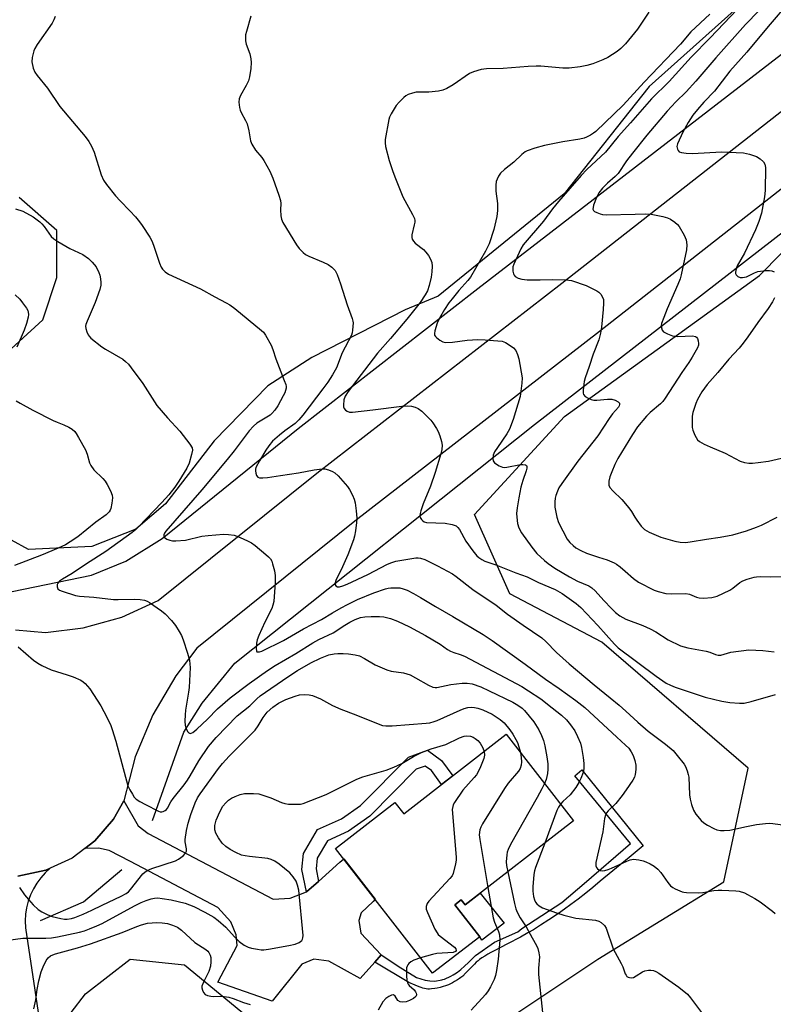
# Model space of a CAD drawing. Units: inches. Extents: x 1273765 to 1279765, y 537451 to 541451.
# Drawn here: x 1274001 to 1274242, y 539611 to 539926 of the extents above; entities that cross this region are included whole.
import ezdxf

# ---------------------------------------------------------------- set-up
doc = ezdxf.new("R2010")
doc.units = ezdxf.units.IN
doc.header["$MEASUREMENT"] = 0
for name, color, linetype in [('BLDG-Footprint', 5, 'Continuous'), ('CULTRL-Pad', 6, 'Continuous'), ('HYDRO-Canal', 164, 'Continuous'), ('NTRL-Trees', 3, 'Continuous'), ('TRANS-Driveway', 251, 'Continuous'), ('TRANS-Non Street Sidewalk', 7, 'Continuous'), ('TRANS-Road', 130, 'Continuous'), ('Undefined', 1, 'Continuous')]:
    doc.layers.add(name, color=color, linetype=linetype)

msp = doc.modelspace()

# ---------------------------------------------------------------- linework, layer by layer
at = {"layer": 'BLDG-Footprint', "elevation": 471.65}
msp.add_lwpolyline([(1274156.48, 539697.47), (1274178.01, 539669.74), (1274143.28, 539642.77), (1274141.99, 539644.43), (1274139.99, 539642.87), (1274147.96, 539632.61), (1274132.87, 539620.89), (1274101.84, 539660.85), (1274120.84, 539675.6), (1274123.65, 539671.98)], close=True, dxfattribs=at)
at = {"layer": 'CULTRL-Pad'}
msp.add_lwpolyline([(1274148.1, 539646.52), (1274155.75, 539636.93), (1274148.6, 539631.48), (1274147.96, 539632.61), (1274139.99, 539642.87), (1274141.99, 539644.43), (1274143.28, 539642.77)], close=True, dxfattribs=at)
at = {"layer": 'HYDRO-Canal'}
for points in [[(1273973.18, 539735.59), (1273987.24, 539740.91), (1274023.69, 539748.43), (1274034.7, 539752.82), (1274046.35, 539760.15), (1274089.84, 539795.31), (1274147.32, 539840.14), (1274264.17, 539930.32), (1274293.28, 539955.05), (1274338.45, 539995.82)], [(1274043.24, 539669.82), (1274053.19, 539698.12), (1274059.09, 539707.39), (1274069.56, 539720.2), (1274165.49, 539796.65), (1274318.32, 539915.07)], [(1274007.4, 539637.8), (1274021.15, 539643.79), (1274033.41, 539654.15)]]:
    msp.add_lwpolyline(points, dxfattribs=at)
at = {"layer": 'NTRL-Trees'}
for points in [[(1274241.5, 539940.12, 0), (1274202.25, 539904.81, 0), (1274175, 539870.5, 0), (1274134.62, 539837.75, 0), (1274124.13, 539833.38, 0), (1274094.25, 539818.06, 0), (1274080.13, 539809, 0), (1274063, 539791.38, 0), (1274047.38, 539771.19, 0), (1274037.87, 539763.13, 0), (1274023.75, 539757.56, 0), (1274003.5, 539756.56, 0), (1273992.5, 539762.63, 0)], [(1274146.69, 539599.36, 0), (1274185.75, 539625.4, 0), (1274226.11, 539650.14, 0), (1274233.93, 539686.59, 0), (1274187.05, 539726.96, 0), (1274157.57, 539742.36, 0), (1274146.29, 539767.77, 0), (1274175.13, 539799.18, 0), (1274237.5, 539844.31, 0), (1274272.75, 539880.12, 0), (1274317.13, 539920.94, 0), (1274323.25, 539922.94, 0), (1274328.25, 539921.94, 0), (1274333.25, 539915.38, 0), (1274334.25, 539909.38, 0), (1274332.25, 539879.12, 0), (1274334.25, 539858.94, 0), (1274335.87, 539850.88, 0), (1274333.9, 539807.52, 0), (1274330.88, 539760.76, 0), (1274332.39, 539729.08, 0), (1274368.59, 539714, 0), (1274410.83, 539712.49, 0), (1274473.5, 539734.87, 0)], [(1273991.5, 539815.06, 0), (1274008.09, 539830.14, 0), (1274012.62, 539843.72, 0), (1274012.62, 539858.8, 0), (1274000.55, 539869.36, 0)], [(1274017.12, 539608.31, 0), (1274021.75, 539614.37, 0), (1274036.07, 539625.46, 0), (1274053.48, 539623.58, 0), (1274082.89, 539599.36, 0)]]:
    msp.add_polyline3d(points, dxfattribs=at)
at = {"layer": 'TRANS-Driveway'}
msp.add_lwpolyline([(1274092.48, 539646.95), (1274096.35, 539650.33), (1274103.23, 539656.46), (1274104.41, 539657.55), (1274114.44, 539644.64), (1274113.86, 539643.94), (1274110.04, 539640.28), (1274109.31, 539637.79), (1274109.86, 539633.77), (1274116.4, 539626.8), (1274114.34, 539624.48), (1274109.71, 539619.26), (1274099.65, 539624.77), (1274094.86, 539625.43), (1274091.03, 539623.87), (1274081.49, 539611.95), (1274064.14, 539618.05), (1274070.27, 539629.79), (1274070.01, 539633.2), (1274068.25, 539637.43), (1274064.09, 539641.98), (1274036.21, 539656.7), (1274029.34, 539660.18), (1274025.94, 539661.02), (1274021.53, 539660.84), (1274024.75, 539663.29), (1274030.68, 539670.3), (1274034, 539676.17), (1274038.66, 539668.13), (1274041.86, 539665.7), (1274081.85, 539644.69), (1274087.26, 539644.93)], close=True, dxfattribs=at)
msp.add_polyline3d([(1274000.13, 539651.96, 0), (1274009.1, 539653.9, 0), (1274010.47, 539654.54, 0), (1274008.89, 539653.09, 0), (1274007.45, 539651.5, 0), (1274006.18, 539649.77, 0), (1274005.07, 539647.94, 0), (1274004.15, 539646, 0), (1274003.42, 539643.98, 0), (1274002.89, 539641.91, 0), (1274002.56, 539639.79, 0), (1274002.44, 539637.65, 0), (1274002.53, 539635.51, 0), (1274008.57, 539595.57, 0)], dxfattribs=at)
at = {"layer": 'TRANS-Non Street Sidewalk'}
for points in [[(1274096.35, 539650.33), (1274092.48, 539646.95), (1274090.97, 539654.13), (1274091.5, 539659.28), (1274096.07, 539666.9), (1274103.74, 539670.39), (1274109.84, 539674.68), (1274125.14, 539690.16), (1274131.22, 539692.37), (1274135.76, 539689.09), (1274139.37, 539684.18), (1274135.78, 539681.39), (1274132.52, 539685.83), (1274130.51, 539687.27), (1274127.65, 539686.24), (1274112.79, 539671.2), (1274106, 539666.43), (1274099.24, 539663.35), (1274095.92, 539657.81), (1274095.57, 539654.34)], [(1274114.34, 539624.48), (1274116.4, 539626.8), (1274118.25, 539625.6), (1274121.82, 539623.22), (1274127.75, 539619.6), (1274130.46, 539618.72), (1274131.99, 539618.48), (1274133.64, 539618.42), (1274135.83, 539618.83), (1274136.11, 539618.89), (1274136.72, 539619.07), (1274137.38, 539619.33), (1274138.07, 539619.65), (1274138.76, 539620), (1274139.43, 539620.38), (1274140.05, 539620.75), (1274140.84, 539621.27), (1274141.38, 539621.67), (1274141.94, 539622.12), (1274143.11, 539623.16), (1274144.33, 539624.34), (1274146.57, 539626.57), (1274152.67, 539630.87), (1274160.12, 539634.21), (1274161.47, 539635.27), (1274174.22, 539643.57), (1274181.45, 539649.67), (1274196.27, 539662.41), (1274178.43, 539684.14), (1274180.63, 539686.1), (1274200.3, 539661.68), (1274195.8, 539657.98), (1274186.58, 539650.35), (1274184.22, 539648.42), (1274181.96, 539646.6), (1274179.53, 539644.68), (1274177.18, 539642.9), (1274175.16, 539641.43), (1274173.19, 539640.07), (1274170.05, 539637.98), (1274167.41, 539636.27), (1274165.15, 539634.86), (1274163.42, 539633.84), (1274160.98, 539632.5), (1274156.83, 539630.3), (1274152.55, 539628.09), (1274151.53, 539627.54), (1274150.53, 539626.98), (1274149.57, 539626.42), (1274148.69, 539625.85), (1274147.9, 539625.3), (1274147.43, 539624.93), (1274146.88, 539624.44), (1274146.29, 539623.86), (1274144.08, 539621.53), (1274143.44, 539620.89), (1274142.52, 539620.03), (1274141.94, 539619.56), (1274141.44, 539619.21), (1274140.87, 539618.84), (1274139.91, 539618.25), (1274139.24, 539617.88), (1274138.57, 539617.53), (1274137.93, 539617.22), (1274137.33, 539616.97), (1274137.06, 539616.88), (1274136.26, 539616.63), (1274135.32, 539616.39), (1274134.29, 539616.17), (1274133.6, 539616.05), (1274132.58, 539615.91), (1274131.94, 539615.87), (1274131.35, 539615.86), (1274130.84, 539615.9), (1274130.32, 539615.99), (1274129.76, 539616.14), (1274129.17, 539616.32), (1274128.56, 539616.54), (1274127.26, 539617.07), (1274125.22, 539617.97)]]:
    msp.add_lwpolyline(points, close=True, dxfattribs=at)
at = {"layer": 'TRANS-Road'}
for points in [[(1273999.34, 539730.86), (1274008.99, 539730.02), (1274021.04, 539731.47), (1274033.39, 539734.92), (1274045.06, 539740.24), (1274095.84, 539781.06), (1274174.25, 539841.87), (1274250.4, 539901.58), (1274322.55, 539961.25)], [(1274328.79, 539940.92), (1274309.42, 539924.91), (1274262.72, 539886.28), (1274186.33, 539826.38), (1274108, 539765.65), (1274057.42, 539724.98), (1274050.64, 539716.14), (1274043.27, 539703.62), (1274037.69, 539690.21), (1274034, 539676.17), (1274030.68, 539670.3), (1274024.75, 539663.29), (1274021.53, 539660.84), (1274017.44, 539657.74), (1274010.47, 539654.54), (1274009.1, 539653.9), (1274000.13, 539651.96)]]:
    msp.add_lwpolyline(points, dxfattribs=at)
at = {"layer": 'Undefined'}
for points, elevation in [([(1274232.59, 539931.89), (1274221.78, 539920.44), (1274215.7, 539914.3), (1274208.57, 539906.49), (1274202.94, 539900.86), (1274196.23, 539893.19), (1274192.33, 539888.85), (1274188.24, 539883.82), (1274182.25, 539878.25), (1274180.44, 539876.33), (1274173.22, 539868.07), (1274171.28, 539865.65), (1274168.34, 539861.7), (1274161.9, 539854.2), (1274161.08, 539852.87), (1274158.89, 539847.97), (1274158.62, 539847.15), (1274158.54, 539846.58), (1274158.6, 539845.72), (1274158.79, 539844.9), (1274159, 539844.4), (1274159.34, 539844), (1274160.31, 539843.47), (1274161.44, 539843.12), (1274163.13, 539842.92), (1274167.34, 539842.93), (1274171.39, 539843.09), (1274175.58, 539842.95), (1274177.33, 539842.7), (1274182.07, 539841.13), (1274185.43, 539839.46), (1274186.14, 539838.99), (1274186.73, 539838.39), (1274187.31, 539837.41), (1274187.56, 539836.61), (1274187.64, 539835.49), (1274187.54, 539833.49), (1274186.99, 539827.79), (1274186.67, 539825.84), (1274186.09, 539823.71), (1274184.3, 539819.15), (1274183, 539815.19), (1274181.69, 539811.54), (1274181.44, 539810.39), (1274181.2, 539808.65), (1274181.09, 539807.5), (1274181.1, 539806.68), (1274181.24, 539806.2), (1274181.72, 539805.64), (1274182.64, 539805.04), (1274183.67, 539804.6), (1274184.55, 539804.44), (1274185.44, 539804.39), (1274188.87, 539804.78), (1274190.3, 539804.77), (1274191.37, 539804.44), (1274192.32, 539803.93), (1274192.75, 539803.44), (1274192.77, 539803.03), (1274192.62, 539802.6), (1274192.36, 539802.17), (1274190.52, 539800.02), (1274189.44, 539798.59), (1274185.78, 539793), (1274179.35, 539784.86), (1274174.28, 539777.79), (1274173.32, 539776.32), (1274172.82, 539775.32), (1274172.32, 539773.91), (1274172.11, 539773.05), (1274171.97, 539771.9), (1274172.06, 539770.15), (1274172.62, 539766.95), (1274173.23, 539765.29), (1274175.93, 539759.96), (1274176.81, 539758.84), (1274177.84, 539757.88), (1274178.73, 539757.18), (1274180.29, 539756.3), (1274182.19, 539755.41), (1274186.01, 539754.1), (1274188.82, 539753.26), (1274190.97, 539752.37), (1274191.72, 539751.92), (1274192.91, 539751.03), (1274194.52, 539749.7), (1274197.18, 539747.28), (1274198.8, 539746.12), (1274203.78, 539743.6), (1274205.13, 539743.15), (1274207.6, 539742.56), (1274209.29, 539742.44), (1274213.91, 539742.56), (1274215.1, 539742.3), (1274217.41, 539741.33), (1274218.2, 539741.1), (1274219.65, 539741.04), (1274222.3, 539741.27), (1274223.16, 539741.43), (1274224, 539741.7), (1274228.06, 539743.55), (1274229.04, 539744.19), (1274231.29, 539746.02), (1274232.23, 539746.58), (1274233.57, 539747.07), (1274235.78, 539747.71), (1274236.61, 539747.86), (1274237.71, 539747.93), (1274241.21, 539747.8), (1274245.22, 539747.95)], 456), ([(1274247.25, 539932.21), (1274240.29, 539924.04), (1274233.46, 539915.83), (1274228.09, 539909.77), (1274223.08, 539903.36), (1274219.69, 539899.86), (1274217.64, 539897.46), (1274216.21, 539895.67), (1274214.66, 539893.32), (1274212.98, 539890.23), (1274211.25, 539886.49), (1274211.08, 539885.69), (1274211.14, 539885.2), (1274211.29, 539884.74), (1274211.52, 539884.32), (1274211.84, 539883.99), (1274212.57, 539883.68), (1274214.02, 539883.49), (1274216.12, 539883.41), (1274225.34, 539883.94), (1274232.45, 539883.64), (1274234.39, 539883.18), (1274236.55, 539882.44), (1274237.79, 539881.69), (1274238.84, 539880.73), (1274239.25, 539880), (1274239.5, 539878.89), (1274239.39, 539871.6), (1274239.16, 539869.57), (1274238.19, 539864.34), (1274237.28, 539861.61), (1274236.24, 539858.91), (1274232.71, 539851.44), (1274230.43, 539847.39), (1274229.93, 539846.04), (1274229.83, 539845.25), (1274229.87, 539845.01), (1274230.09, 539844.56), (1274230.65, 539844), (1274231.37, 539843.7), (1274232.15, 539843.67), (1274233.38, 539843.95), (1274235.89, 539845.22), (1274236.98, 539845.62), (1274237.82, 539845.77), (1274239.55, 539845.89), (1274240.7, 539845.91), (1274241.51, 539845.84), (1274242.23, 539845.55)], 452), ([(1274202.12, 539928.61), (1274198.48, 539923.17), (1274194.67, 539918.57), (1274193.1, 539916.99), (1274192.02, 539916.09), (1274188.99, 539914.19), (1274187.42, 539913.36), (1274184.16, 539912.16), (1274182.23, 539911.55), (1274180.17, 539911.19), (1274176.61, 539910.73), (1274174.53, 539910.76), (1274167.53, 539911.34), (1274166.08, 539911.38), (1274163.44, 539911.25), (1274155.5, 539910.57), (1274150.19, 539910.48), (1274148.46, 539910.28), (1274145.99, 539909.59), (1274144.68, 539909.04), (1274139.44, 539905.36), (1274137.47, 539904.24), (1274136.19, 539903.65), (1274134.82, 539903.34), (1274131.69, 539903.03), (1274127.58, 539903.01), (1274126.44, 539902.77), (1274125.07, 539902.29), (1274124.32, 539901.86), (1274123.65, 539901.31), (1274122.2, 539899.87), (1274121.24, 539898.77), (1274119.61, 539896.08), (1274119.11, 539895.05), (1274118.84, 539894.24), (1274117.7, 539887.93), (1274117.67, 539886.79), (1274117.85, 539885.65), (1274118.95, 539881.13), (1274120.15, 539877.6), (1274120.97, 539875.42), (1274123.4, 539869.48), (1274126.48, 539863.9), (1274127.04, 539862.6), (1274127.16, 539861.93), (1274127.15, 539861.42), (1274127.01, 539860.55), (1274126.27, 539857.36), (1274126.23, 539856.51), (1274126.34, 539855.97), (1274126.73, 539855.29), (1274127.28, 539854.7), (1274129.92, 539852.62), (1274130.72, 539851.86), (1274131.55, 539850.77), (1274132.25, 539849.6), (1274132.61, 539848.52), (1274132.75, 539847.35), (1274132.67, 539845.55), (1274132.46, 539843.77), (1274131.8, 539841.17), (1274131.21, 539839.48), (1274130.5, 539838.2), (1274128.86, 539835.74), (1274124.65, 539830.33), (1274119.45, 539824.15), (1274115.28, 539819.47), (1274105.83, 539807.22), (1274104.92, 539805.68), (1274104.5, 539804.58), (1274104.32, 539802.85), (1274104.37, 539802.3), (1274104.52, 539801.8), (1274104.96, 539801.26), (1274105.57, 539800.85), (1274106.31, 539800.62), (1274107.19, 539800.6), (1274113.77, 539801.31), (1274123, 539802.52), (1274124.98, 539802.63), (1274126.15, 539802.5), (1274127.28, 539802.22), (1274128.28, 539801.73), (1274129.43, 539800.91), (1274132.28, 539798.07), (1274132.99, 539797.13), (1274134.12, 539795.38), (1274134.69, 539794.34), (1274135.2, 539793.04), (1274135.76, 539791.15), (1274135.92, 539790.06), (1274135.82, 539788.67), (1274135.55, 539787.28), (1274133.67, 539781.24), (1274132.17, 539776.85), (1274129.84, 539771.21), (1274129.13, 539769.03), (1274128.92, 539768.17), (1274128.83, 539767.35), (1274128.94, 539766.85), (1274129.36, 539766.18), (1274129.73, 539765.8), (1274130.18, 539765.5), (1274130.98, 539765.28), (1274136.9, 539764.99), (1274139.12, 539764.58), (1274140.4, 539764.14), (1274140.99, 539763.67), (1274141.45, 539763.06), (1274143.48, 539759.24), (1274145.71, 539756.16), (1274147.02, 539754.6), (1274147.67, 539754.03), (1274148.61, 539753.37), (1274149.62, 539752.86), (1274153.15, 539751.68), (1274159.51, 539749.09), (1274163.2, 539747.89), (1274166.74, 539746), (1274172.14, 539743.78), (1274174.32, 539742.53), (1274178.82, 539739.36), (1274180.38, 539738.07), (1274185.81, 539732.29), (1274191.11, 539726.34), (1274192.34, 539725.13), (1274204.41, 539716.03), (1274207.69, 539713.85), (1274209.03, 539713.15), (1274210.59, 539712.52), (1274220.15, 539709.36), (1274225.53, 539708.04), (1274228.05, 539707.64), (1274231.14, 539707.36), (1274232.64, 539707.39), (1274234.83, 539707.91), (1274242.61, 539710.21)], 460), ([(1274221.67, 539928.06), (1274215.59, 539922.35), (1274212.24, 539918.41), (1274200.62, 539906.23), (1274193.89, 539898.87), (1274185.1, 539890.48), (1274184.41, 539889.92), (1274183.44, 539889.28), (1274182.17, 539888.6), (1274181.37, 539888.3), (1274179.98, 539888), (1274174.56, 539887.12), (1274168.72, 539885.99), (1274165.65, 539885.13), (1274163.2, 539884.28), (1274162.5, 539883.9), (1274161.45, 539883.11), (1274158.85, 539880.63), (1274155.86, 539878.28), (1274154.63, 539877.06), (1274153.98, 539876.15), (1274153.51, 539875.17), (1274153.26, 539874.4), (1274153.1, 539873.3), (1274153.11, 539871.34), (1274153.7, 539867.41), (1274153.65, 539865.18), (1274153.47, 539863.22), (1274152.52, 539859.12), (1274150.95, 539854.44), (1274149.79, 539852.15), (1274145.05, 539843.83), (1274144.17, 539842.71), (1274141.3, 539839.5), (1274139.13, 539836.92), (1274138.11, 539835.58), (1274136.7, 539833.47), (1274135.14, 539830.65), (1274134.39, 539829.06), (1274133.6, 539826.57), (1274133.47, 539825.77), (1274133.53, 539825.28), (1274133.76, 539824.86), (1274134.1, 539824.48), (1274135.16, 539823.64), (1274136.11, 539823.1), (1274136.91, 539822.91), (1274139.25, 539823.01), (1274143.98, 539823.66), (1274147.35, 539823.85), (1274149.66, 539823.76), (1274153.75, 539823.46), (1274155.18, 539823.28), (1274156.23, 539822.91), (1274157.43, 539822.17), (1274158.78, 539821.15), (1274159.51, 539820.33), (1274160.11, 539819.03), (1274160.53, 539817.64), (1274161.53, 539811.58), (1274161.5, 539809.87), (1274160.88, 539805.61), (1274158.67, 539798.19), (1274157.49, 539795.16), (1274156.68, 539793.61), (1274153.66, 539789.29), (1274152.72, 539787.83), (1274152.3, 539786.78), (1274152.14, 539785.71), (1274152.25, 539784.97), (1274152.73, 539784.35), (1274154.15, 539783.37), (1274155.22, 539782.97), (1274155.8, 539782.91), (1274156.67, 539782.97), (1274161.01, 539783.77), (1274161.8, 539783.85), (1274162.66, 539783.71), (1274162.95, 539783.51), (1274163.03, 539783.33), (1274163.03, 539782.61), (1274162.83, 539781.78), (1274161.73, 539778.74), (1274161.16, 539776.51), (1274160.44, 539773.14), (1274159.98, 539769.9), (1274159.79, 539768.13), (1274159.81, 539766.96), (1274160.11, 539764.94), (1274160.48, 539763.58), (1274161.35, 539761.96), (1274164.6, 539757.36), (1274166.3, 539755.3), (1274168.67, 539753.03), (1274169.84, 539752.11), (1274172.06, 539750.58), (1274176.73, 539747.81), (1274179.31, 539746.45), (1274182.86, 539744.92), (1274183.87, 539744.34), (1274184.94, 539743.39), (1274187.66, 539740.3), (1274190.11, 539737.73), (1274191.47, 539736.42), (1274192.8, 539735.38), (1274194.78, 539734.31), (1274200.24, 539732.26), (1274202.57, 539731.19), (1274204.33, 539730.23), (1274208.32, 539727.68), (1274212.27, 539725.76), (1274214.55, 539725.16), (1274220.5, 539724.06), (1274221.59, 539723.73), (1274223.47, 539722.99), (1274224.26, 539722.78), (1274225.2, 539722.79), (1274227.25, 539723.46), (1274228.39, 539723.69), (1274234.16, 539724.44), (1274238.61, 539724.29), (1274242.22, 539723.88)], 458), ([(1274237.33, 539929.14), (1274233.03, 539924.67), (1274223.59, 539914.04), (1274217.15, 539906.54), (1274214.01, 539903.16), (1274210.79, 539899.93), (1274208, 539896.92), (1274201.46, 539889.25), (1274196.84, 539883.53), (1274194.98, 539881.03), (1274192.28, 539877.04), (1274191.29, 539876), (1274188.85, 539873.92), (1274187.27, 539872.28), (1274186.07, 539870.79), (1274185.34, 539869.35), (1274184.44, 539866.87), (1274184.25, 539866.08), (1274184.23, 539865.6), (1274184.4, 539865.2), (1274184.74, 539864.88), (1274185.43, 539864.48), (1274186.48, 539864.05), (1274187.3, 539863.86), (1274188.42, 539863.8), (1274197.77, 539863.93), (1274201.16, 539864.13), (1274202.81, 539864.01), (1274206.63, 539863.26), (1274208.06, 539862.85), (1274209.05, 539862.33), (1274210.45, 539861.39), (1274211.32, 539860.69), (1274211.86, 539860.05), (1274213.42, 539857.3), (1274214.1, 539855.74), (1274214.31, 539854.16), (1274214.22, 539852.52), (1274212.49, 539844.55), (1274212.13, 539843.23), (1274211.44, 539841.45), (1274207.97, 539833.64), (1274206.88, 539830.89), (1274206.21, 539828.94), (1274206.11, 539828.38), (1274206.13, 539827.58), (1274206.35, 539826.85), (1274206.84, 539826.28), (1274208.06, 539825.61), (1274209.69, 539825.03), (1274211.39, 539824.85), (1274216.04, 539825.02), (1274217.04, 539824.86), (1274217.4, 539824.59), (1274217.65, 539824.16), (1274217.88, 539823.38), (1274218, 539822.54), (1274217.98, 539821.98), (1274217.72, 539821.18), (1274216, 539818.14), (1274214.94, 539816.45), (1274212.72, 539813.33), (1274207.37, 539805.05), (1274206.55, 539804.01), (1274205.81, 539803.23), (1274202.53, 539800.44), (1274201.31, 539799.29), (1274198.5, 539795.9), (1274196.86, 539793.45), (1274192.2, 539785.75), (1274191.25, 539783.87), (1274190.21, 539781.51), (1274189.59, 539779.9), (1274189.31, 539778.52), (1274189.34, 539777.16), (1274189.67, 539776.44), (1274190.63, 539775.36), (1274193.42, 539772.64), (1274195.72, 539769.96), (1274196.59, 539768.79), (1274197.61, 539766.92), (1274198.24, 539765.95), (1274199.68, 539764.07), (1274200.69, 539763.02), (1274202.19, 539762.17), (1274205.94, 539760.53), (1274210.48, 539759.3), (1274212.16, 539758.97), (1274213.9, 539758.89), (1274215.35, 539759.02), (1274220.53, 539759.93), (1274224.97, 539760.57), (1274229.02, 539761.35), (1274233.36, 539762.61), (1274236.56, 539763.75), (1274238.13, 539764.42), (1274243.16, 539766.95)], 454), ([(1274012.05, 539927.26), (1274011.62, 539926.17), (1274011.09, 539925.12), (1274006.29, 539918.26), (1274005.52, 539917.03), (1274005.17, 539916.27), (1274004.63, 539914.11), (1274004.54, 539912.72), (1274004.98, 539910.69), (1274005.53, 539909.43), (1274006.3, 539908.35), (1274009.63, 539904.32), (1274013.53, 539898.43), (1274021.68, 539888.85), (1274022.86, 539887.22), (1274023.72, 539885.7), (1274024.57, 539883.82), (1274026.8, 539876.57), (1274027.51, 539874.88), (1274028.47, 539873.51), (1274031.38, 539869.89), (1274032.84, 539868.24), (1274035.94, 539865.06), (1274037.71, 539863.12), (1274039.05, 539861.57), (1274039.91, 539860.38), (1274042.3, 539856.66), (1274043.03, 539855.39), (1274043.55, 539854.05), (1274045.45, 539848.31), (1274045.99, 539847.06), (1274046.43, 539846.36), (1274047.25, 539845.52), (1274048.33, 539844.78), (1274058.59, 539840.05), (1274063.15, 539837.46), (1274066.82, 539835.58), (1274067.97, 539834.92), (1274069.56, 539833.77), (1274078.12, 539826.78), (1274078.73, 539826.16), (1274079.39, 539825.24), (1274081.17, 539822), (1274081.68, 539820.69), (1274082.68, 539817.64), (1274085.39, 539810.77), (1274085.87, 539809.39), (1274085.98, 539808.84), (1274085.99, 539808.31), (1274085.83, 539807.56), (1274085.57, 539806.82), (1274085.06, 539805.77), (1274083.28, 539802.64), (1274082.35, 539801.21), (1274081.45, 539800.18), (1274080.83, 539799.65), (1274076.65, 539797.07), (1274075.58, 539796.11), (1274074.19, 539794.63), (1274069.32, 539788.15), (1274067.14, 539785.38), (1274059.05, 539775.71), (1274047.5, 539762.47), (1274047.05, 539761.81), (1274046.87, 539761.35), (1274046.83, 539760.91), (1274046.99, 539760.53), (1274047.77, 539759.96), (1274048.78, 539759.54), (1274049.59, 539759.36), (1274050.71, 539759.34), (1274053.82, 539759.64), (1274058.96, 539760.85), (1274061.01, 539761.13), (1274065.9, 539761.48), (1274067.55, 539761.39), (1274069.32, 539761.14), (1274071.22, 539760.47), (1274073.61, 539759.41), (1274074.88, 539758.75), (1274076.07, 539757.88), (1274079.49, 539755.03), (1274080.38, 539754.26), (1274080.97, 539753.63), (1274081.39, 539752.89), (1274081.67, 539752.05), (1274082.25, 539749.74), (1274082.51, 539748.28), (1274082.47, 539746.02), (1274082, 539739.94), (1274081.77, 539738.79), (1274081.39, 539737.7), (1274079.2, 539733.38), (1274077.24, 539729.07), (1274076.7, 539727.68), (1274076.47, 539726.56), (1274076.38, 539724.89), (1274076.46, 539724.19), (1274076.64, 539723.87), (1274076.8, 539723.79), (1274077.46, 539723.79), (1274078.22, 539724.02), (1274085.12, 539727.49), (1274091.52, 539731.15), (1274097.3, 539734.21), (1274100.81, 539736.36), (1274103.57, 539737.95), (1274105.67, 539739.04), (1274108.88, 539740.56), (1274114.11, 539742.76), (1274117.78, 539744.02), (1274118.64, 539744.23), (1274119.49, 539744.33), (1274120.92, 539744.37), (1274122.34, 539744.29), (1274123.42, 539744.04), (1274124.73, 539743.6), (1274126.77, 539742.56), (1274129.02, 539741.28), (1274133.8, 539738.34), (1274139.37, 539735.19), (1274149.02, 539729.39), (1274151.92, 539727.43), (1274162.47, 539719.92), (1274169, 539715.07), (1274173.43, 539712.1), (1274178.78, 539708.28), (1274181.61, 539706.05), (1274191.87, 539696.5), (1274194.69, 539694), (1274195.68, 539692.98), (1274196.5, 539691.85), (1274197.08, 539690.59), (1274197.65, 539689.02), (1274197.94, 539687.52), (1274197.94, 539686.17), (1274197.75, 539684.55), (1274197.5, 539683.73), (1274196.99, 539682.7), (1274194.9, 539679.63), (1274193.53, 539677.78), (1274191.5, 539675.31), (1274189.06, 539672.87), (1274188.59, 539672.25), (1274188.23, 539671.57), (1274187.95, 539670.44), (1274187.39, 539666.22), (1274185.15, 539656.37), (1274185.1, 539655.81), (1274185.15, 539655.28), (1274185.36, 539654.81), (1274185.67, 539654.39), (1274186.06, 539654.04), (1274186.5, 539653.81), (1274187.22, 539653.74), (1274187.99, 539653.86), (1274189.04, 539654.16), (1274190.13, 539654.59), (1274195.02, 539656.8), (1274196.12, 539657.23), (1274197.22, 539657.42), (1274198.93, 539657.22), (1274200.34, 539656.87), (1274201.18, 539656.57), (1274202.54, 539655.93), (1274203.83, 539655.19), (1274204.94, 539654.23), (1274205.94, 539653.14), (1274208.15, 539649.94), (1274209.07, 539648.88), (1274209.78, 539648.39), (1274210.56, 539647.98), (1274212.73, 539647.02), (1274213.29, 539646.85), (1274214.14, 539646.72), (1274217.94, 539646.63), (1274219.4, 539646.75), (1274222.89, 539647.38), (1274224.36, 539647.56), (1274225.53, 539647.57), (1274229.91, 539647.34), (1274231.06, 539647.17), (1274232.7, 539646.64), (1274233.75, 539646.14), (1274236.03, 539644.84), (1274237.73, 539643.74), (1274241.69, 539640.84), (1274242.52, 539640.08)], 464), ([(1274074.72, 539927.39), (1274073.25, 539922.5), (1274073.01, 539921.37), (1274072.96, 539920.55), (1274073.03, 539919.47), (1274073.22, 539918.4), (1274074.35, 539915.34), (1274074.74, 539913.7), (1274074.84, 539912.58), (1274074.66, 539910.57), (1274074.3, 539907.98), (1274073.92, 539906.64), (1274073.21, 539905.18), (1274071.35, 539901.95), (1274070.91, 539900.93), (1274070.82, 539899.84), (1274071.07, 539898.15), (1274071.28, 539897.32), (1274071.6, 539896.52), (1274073.01, 539893.95), (1274073.48, 539892.9), (1274074.05, 539890.68), (1274074.59, 539887.5), (1274074.96, 539886.43), (1274076.15, 539884.49), (1274078.2, 539882.14), (1274078.84, 539881.21), (1274080.8, 539877.75), (1274081.77, 539875.54), (1274083.67, 539870.03), (1274084.16, 539868.36), (1274084.27, 539867.39), (1274084.18, 539865.39), (1274084.29, 539863.43), (1274084.5, 539862.34), (1274084.98, 539861.28), (1274089.29, 539854.11), (1274090.19, 539852.98), (1274091.39, 539851.73), (1274092.24, 539851.08), (1274093.21, 539850.55), (1274097.83, 539848.61), (1274099.42, 539847.87), (1274100.62, 539847.02), (1274101.64, 539845.97), (1274102.29, 539844.7), (1274103.43, 539841.69), (1274105.51, 539834.98), (1274107.17, 539830.61), (1274107.38, 539829.76), (1274107.42, 539829.19), (1274107.27, 539826.87), (1274107.13, 539826.02), (1274106.88, 539825.25), (1274103.98, 539819.55), (1274102.11, 539814.73), (1274100.86, 539812.53), (1274099.31, 539810.16), (1274097.78, 539808.01), (1274091.35, 539799.64), (1274090.06, 539798.08), (1274088.85, 539796.95), (1274085.55, 539794.64), (1274083.84, 539793.26), (1274081.67, 539791.33), (1274080.41, 539789.85), (1274079.47, 539788.44), (1274077.41, 539784.95), (1274076.34, 539782.87), (1274076.17, 539782.33), (1274076.13, 539781.8), (1274076.27, 539781.03), (1274076.55, 539780.32), (1274076.98, 539779.78), (1274077.44, 539779.6), (1274078.54, 539779.52), (1274080.02, 539779.61), (1274084.16, 539780.32), (1274089.9, 539781.17), (1274095, 539782.13), (1274097.52, 539782.4), (1274098.35, 539782.38), (1274099.5, 539782.13), (1274100.88, 539781.62), (1274101.62, 539781.17), (1274102.67, 539780.14), (1274105.61, 539776.78), (1274106.26, 539775.82), (1274107.19, 539774.02), (1274107.78, 539772.7), (1274108.1, 539771.59), (1274108.44, 539768.99), (1274108.63, 539766.66), (1274108.54, 539765.2), (1274108.16, 539762.58), (1274107.86, 539760.84), (1274107.58, 539759.71), (1274105.76, 539754.87), (1274104.06, 539751.1), (1274101.95, 539746.69), (1274101.7, 539745.93), (1274101.65, 539745.47), (1274101.69, 539745.27), (1274101.89, 539744.97), (1274102.4, 539744.69), (1274103.1, 539744.67), (1274104.15, 539744.94), (1274105.49, 539745.45), (1274112.12, 539748.58), (1274118.47, 539751.88), (1274119.8, 539752.49), (1274121.13, 539752.85), (1274127.5, 539753.94), (1274128.28, 539753.97), (1274129.04, 539753.88), (1274130.36, 539753.4), (1274134.49, 539751.42), (1274139.22, 539748.86), (1274140.47, 539747.97), (1274145.76, 539743.84), (1274153.28, 539738.77), (1274156.86, 539735.93), (1274161.83, 539732.34), (1274167.83, 539728.33), (1274169.13, 539727.16), (1274172.53, 539723.62), (1274176.56, 539719.94), (1274184.56, 539713.22), (1274189.74, 539709.11), (1274192.62, 539706.71), (1274194.71, 539704.87), (1274198.57, 539701.29), (1274201.85, 539698.41), (1274207.49, 539694.28), (1274209.86, 539692.2), (1274211.22, 539690.65), (1274213.43, 539687.86), (1274213.87, 539687.1), (1274214.41, 539685.73), (1274214.74, 539684.6), (1274214.88, 539683.73), (1274215.14, 539678.08), (1274215.29, 539676.61), (1274215.73, 539674.97), (1274216.41, 539673.1), (1274217.14, 539671.87), (1274218.85, 539669.87), (1274219.68, 539669.11), (1274220.86, 539668.35), (1274222.88, 539667.31), (1274223.92, 539666.89), (1274225.07, 539666.67), (1274226.25, 539666.58), (1274228.05, 539666.74), (1274233.37, 539667.94), (1274236.58, 539668.54), (1274239.41, 539668.89), (1274240.89, 539668.95), (1274241.78, 539668.91), (1274247.37, 539668.12)], 462), ([(1273999.27, 539838.19), (1274000.69, 539836.71), (1274001.63, 539835.56), (1274002.84, 539833.85), (1274003.27, 539833.09), (1274003.43, 539832.59), (1274003.49, 539831.86), (1274003.37, 539830.99), (1274002.82, 539828.98), (1274002.12, 539826.8), (1273999.72, 539821.36)], 468), ([(1274242.35, 539837.23), (1274241.73, 539835.93), (1274240.3, 539833.72), (1274236.97, 539829.33), (1274233.85, 539824.67), (1274232.32, 539822.62), (1274231.05, 539821.1), (1274227.68, 539817.51), (1274224.16, 539813.28), (1274220.82, 539809.45), (1274219.11, 539807.13), (1274217.64, 539804.59), (1274217.12, 539803.37), (1274216.15, 539800.44), (1274215.99, 539799.28), (1274215.97, 539797.18), (1274216.03, 539795.69), (1274216.19, 539794.83), (1274216.83, 539793.21), (1274217.67, 539791.73), (1274218.29, 539791.16), (1274219.83, 539790.31), (1274221.71, 539789.43), (1274226.53, 539787.45), (1274231.4, 539784.94), (1274232.75, 539784.49), (1274234.15, 539784.26), (1274235.32, 539784.27), (1274237.07, 539784.42), (1274240.4, 539784.91), (1274244.59, 539785.89)], 452), ([(1273999.58, 539804.25), (1274000.81, 539803.46), (1274004.9, 539801.26), (1274011.38, 539797.96), (1274012.7, 539797.35), (1274014.84, 539796.52), (1274016.47, 539795.75), (1274017.49, 539795.15), (1274018.29, 539794.41), (1274018.79, 539793.76), (1274019.55, 539792.51), (1274021.72, 539788.48), (1274022.25, 539787.14), (1274023.05, 539784.32), (1274023.41, 539783.52), (1274024.46, 539782.12), (1274027.34, 539779.32), (1274028.09, 539778.47), (1274028.7, 539777.47), (1274029.76, 539775.37), (1274030.29, 539774.02), (1274030.38, 539773.19), (1274030.2, 539771.47), (1274029.86, 539769.77), (1274029.66, 539769.25), (1274029.31, 539768.65), (1274028.34, 539767.72), (1274025.05, 539765.31), (1274019.31, 539760.69), (1274016.86, 539759.04), (1274015.35, 539758.13), (1274013.01, 539756.99), (1274007.68, 539754.77), (1273999.03, 539751.51)], 468), ([(1274000.25, 539725.45), (1274005.14, 539721.18), (1274006.52, 539720.17), (1274007.73, 539719.42), (1274010.81, 539718.04), (1274015.88, 539716.52), (1274017.81, 539715.78), (1274020.24, 539714.71), (1274020.97, 539714.25), (1274021.62, 539713.7), (1274022.41, 539712.88), (1274023.12, 539711.95), (1274026.64, 539706.52), (1274027.63, 539704.74), (1274029.72, 539700.59), (1274030.34, 539698.93), (1274031.51, 539695.27), (1274035.31, 539680.98), (1274035.91, 539679.69), (1274036.75, 539678.23), (1274037.37, 539677.31), (1274037.94, 539676.71), (1274039.15, 539675.91), (1274040.96, 539674.92), (1274045.17, 539672.81), (1274045.68, 539672.64), (1274046.18, 539672.58), (1274046.64, 539672.66), (1274047.28, 539672.99), (1274047.66, 539673.31), (1274047.99, 539673.75), (1274049.1, 539675.85), (1274049.77, 539676.84), (1274053.29, 539681.23), (1274054.4, 539682.72), (1274055.26, 539684.11), (1274058, 539688.96), (1274061.18, 539693.54), (1274063.55, 539696.39), (1274070.36, 539703.29), (1274074.33, 539706.59), (1274076.66, 539708.82), (1274077.7, 539709.7), (1274086.51, 539715.86), (1274089.68, 539717.9), (1274093.89, 539720.34), (1274096.99, 539721.85), (1274098.61, 539722.49), (1274099.71, 539722.84), (1274101.41, 539723.2), (1274102.55, 539723.33), (1274104.27, 539723.32), (1274106, 539723.2), (1274108.04, 539722.87), (1274109.46, 539722.51), (1274111.04, 539721.72), (1274114.5, 539719.67), (1274118.23, 539718.03), (1274119.62, 539717.66), (1274123.61, 539717.07), (1274125.66, 539716.49), (1274127.45, 539715.56), (1274131.53, 539713.12), (1274132.92, 539712.52), (1274133.69, 539712.42), (1274134.24, 539712.45), (1274138.69, 539713.4), (1274142.35, 539713.82), (1274144, 539713.84), (1274145.57, 539713.57), (1274148.33, 539712.6), (1274151.02, 539711.38), (1274158.52, 539707.68), (1274160.21, 539706.73), (1274161.52, 539705.76), (1274162.34, 539705.01), (1274165.34, 539701.4), (1274166.9, 539698.9), (1274167.73, 539697.05), (1274168.35, 539695.43), (1274168.77, 539693.71), (1274169.43, 539690.22), (1274169.73, 539687.92), (1274169.73, 539686.25), (1274169.63, 539684.87), (1274169.24, 539682.96), (1274168.75, 539681.67)], 468), ([(1274000.59, 539648.35), (1274002.21, 539646.02), (1274003.46, 539644.49), (1274005.02, 539642.78), (1274006.56, 539641.37), (1274007.81, 539640.56), (1274009.66, 539639.61), (1274011.06, 539639.12), (1274013.9, 539638.41), (1274015.05, 539638.23), (1274015.87, 539638.23), (1274017.22, 539638.41), (1274018.3, 539638.73), (1274020.98, 539639.81), (1274023.83, 539641.1), (1274027.06, 539642.74), (1274033.13, 539645.62), (1274034.8, 539646.5), (1274035.5, 539647.03), (1274036.19, 539647.75), (1274040.06, 539652.72), (1274040.71, 539653.3), (1274041.45, 539653.77), (1274043.04, 539654.48), (1274050.54, 539656.93), (1274051.57, 539657.49), (1274053, 539658.56), (1274053.81, 539659.34), (1274054.11, 539660.02), (1274054.09, 539660.78), (1274053.71, 539662.95), (1274053.68, 539663.78), (1274054.07, 539666.65), (1274054.6, 539669.01), (1274055.45, 539671.72), (1274056.87, 539675.53), (1274057.64, 539677.11), (1274058.43, 539678.35), (1274064.36, 539686.49), (1274065.61, 539688.06), (1274067.76, 539690.45), (1274074.7, 539697.32), (1274076.07, 539698.77), (1274077.01, 539700.09), (1274078.6, 539702.85), (1274079.95, 539704.55), (1274081.7, 539706.11), (1274083.57, 539707.35), (1274085.89, 539708.6), (1274088.89, 539709.67), (1274090.28, 539710.04), (1274091.95, 539710.18), (1274093.33, 539710.11), (1274094.47, 539709.8), (1274096.97, 539708.82), (1274100.81, 539706.69), (1274103.51, 539705.44), (1274108.34, 539703.69), (1274115.98, 539700.52), (1274116.79, 539700.27), (1274117.93, 539700.11), (1274119.9, 539700.16), (1274130.84, 539700.99), (1274131.99, 539701.14), (1274133.35, 539701.48), (1274134.37, 539701.86), (1274141.7, 539705.2), (1274143.04, 539705.69), (1274144.13, 539705.97), (1274145.21, 539706.07), (1274146.28, 539706.02), (1274147.37, 539705.81), (1274149, 539705.25), (1274151.93, 539703.88), (1274154.5, 539702.19), (1274155.76, 539701.07), (1274157.58, 539698.86), (1274158.57, 539697.42), (1274159.57, 539695.75), (1274160.05, 539694.75), (1274160.54, 539693.43), (1274161.05, 539691.59)], 470), ([(1273997.01, 539631.46), (1274001.66, 539632.19), (1274009.08, 539632.16), (1274010.83, 539632.29), (1274012.82, 539632.56), (1274019.79, 539634.04), (1274021.45, 539634.54), (1274023.04, 539635.13), (1274025.39, 539636.08), (1274027.1, 539636.88), (1274037.41, 539642.52), (1274039.53, 539643.58), (1274041.17, 539644.24), (1274042.82, 539644.78), (1274043.87, 539645.01), (1274044.93, 539645.06), (1274046.35, 539644.9), (1274049.19, 539644.4), (1274053.71, 539643.34), (1274056.43, 539642.25), (1274059.97, 539640.49), (1274062.8, 539638.86), (1274064.21, 539637.81), (1274066.65, 539635.71), (1274069.49, 539632.6), (1274070.96, 539631.13), (1274072.54, 539629.89), (1274073.79, 539629.23), (1274074.89, 539628.94), (1274076.87, 539628.6), (1274078.01, 539628.45), (1274078.88, 539628.44), (1274080.35, 539628.63), (1274086.86, 539629.76), (1274088.87, 539630.25), (1274090.14, 539630.8), (1274090.97, 539631.41), (1274091.22, 539631.79), (1274091.38, 539632.23), (1274091.47, 539633.03), (1274090.01, 539647.5), (1274089.68, 539649.11), (1274089.22, 539650.35), (1274088.27, 539651.78), (1274087.12, 539653.07), (1274083.81, 539655.84), (1274082.41, 539656.77), (1274081.16, 539657.32), (1274080.09, 539657.64), (1274074.26, 539658.28), (1274072.85, 539658.5), (1274071.75, 539658.78), (1274069.86, 539659.57), (1274068.02, 539660.49), (1274066.68, 539661.47), (1274065.5, 539662.61), (1274064.33, 539664.24), (1274063.49, 539665.72), (1274063.18, 539666.81), (1274063.12, 539668.23), (1274063.6, 539669.9), (1274064.73, 539672.62), (1274065.76, 539674.38), (1274066.64, 539675.52), (1274067.5, 539676.3), (1274068.45, 539676.94), (1274069.72, 539677.53), (1274071.3, 539678.13), (1274072.66, 539678.43), (1274075.5, 539678.49), (1274077.2, 539678.34), (1274078.88, 539677.87), (1274081.08, 539677.1), (1274084.5, 539675.6), (1274085.57, 539675.24), (1274086.73, 539675.09), (1274089.41, 539675.04), (1274090.58, 539675.09), (1274091.44, 539675.27), (1274098.85, 539678.14), (1274104.13, 539680.87), (1274108.66, 539683.09), (1274110.54, 539683.78), (1274118.03, 539685.95), (1274120.45, 539686.86), (1274123.06, 539688.03), (1274126.79, 539690.28), (1274129.28, 539691.59), (1274132.41, 539692.8), (1274137.16, 539694.16), (1274141.53, 539696.31), (1274142.99, 539696.83), (1274143.87, 539696.91), (1274145.03, 539696.82), (1274145.82, 539696.56), (1274146.51, 539696.13), (1274147.34, 539695.41), (1274148.06, 539694.54), (1274148.94, 539693.11), (1274149.39, 539691.97)], 472), ([(1274149.39, 539691.97), (1274149.53, 539690.79), (1274149.33, 539689.7), (1274148.26, 539686.98), (1274147.51, 539685.39), (1274146.9, 539684.46), (1274146.2, 539683.58), (1274142.57, 539679.49), (1274139.89, 539675.59), (1274139.48, 539674.82), (1274139.31, 539674.33), (1274139.19, 539673.35), (1274139.23, 539672.17), (1274140.43, 539658), (1274140.39, 539657.13), (1274140.22, 539655.99), (1274139.48, 539652.9), (1274139.12, 539652.14), (1274138.4, 539651.21), (1274131.66, 539643.95), (1274131.16, 539643.23), (1274130.84, 539642.25), (1274130.85, 539641.47), (1274131.2, 539640.4), (1274133.64, 539635.07), (1274134.33, 539633.81), (1274134.68, 539633.36), (1274135.33, 539632.76), (1274139.84, 539629.28), (1274140.35, 539628.69), (1274140.46, 539628.24), (1274140.21, 539627.85), (1274139.49, 539627.58), (1274134.27, 539627.28), (1274132.88, 539626.96), (1274129.04, 539625.83)], 472), ([(1274161.05, 539691.59), (1274161.27, 539690.05), (1274161.37, 539688.58), (1274161.25, 539687.5), (1274160.92, 539686.52), (1274160.34, 539685.62), (1274157.1, 539681.79), (1274155.87, 539680.11), (1274148.82, 539668.72), (1274148.27, 539667.68), (1274148.02, 539666.88), (1274147.83, 539665.22), (1274147.95, 539663.75), (1274150.56, 539648.42)], 470), ([(1274168.75, 539681.67), (1274167.8, 539680.02), (1274166.34, 539677.23), (1274157.85, 539662.14), (1274157.05, 539660.56), (1274156.8, 539659.72), (1274156.65, 539658.87), (1274156.45, 539656.55), (1274156.55, 539655.39), (1274156.95, 539653.39)], 468), ([(1274173.85, 539675.1), (1274173.16, 539674.05), (1274172.68, 539672.99), (1274168.82, 539662.6)], 466), ([(1274168.82, 539662.6), (1274165.86, 539654.8), (1274165.5, 539653.68), (1274165.28, 539652.56), (1274164.92, 539648.56), (1274164.96, 539647.15), (1274165.23, 539645.49), (1274165.51, 539644.42), (1274165.86, 539643.65), (1274166.2, 539643.18), (1274167.04, 539642.45), (1274168.06, 539641.89), (1274172.58, 539640.28), (1274174.88, 539639.54), (1274178.73, 539638.59), (1274185.05, 539637.88), (1274186.15, 539637.57), (1274186.88, 539637.15), (1274187.93, 539636.2), (1274188.47, 539635.31), (1274190.74, 539628.7), (1274193.3, 539624.02), (1274193.78, 539622.93), (1274194.53, 539620.73), (1274194.8, 539620.25), (1274195.09, 539619.92), (1274195.45, 539619.67), (1274195.88, 539619.51), (1274196.4, 539619.46), (1274197.18, 539619.59), (1274198.08, 539620.04), (1274200.1, 539621.42), (1274200.88, 539621.69), (1274201.96, 539621.89), (1274202.78, 539621.93), (1274203.56, 539621.79), (1274204.31, 539621.49), (1274205.29, 539620.96), (1274211.75, 539616.47), (1274214.46, 539614.2), (1274215.42, 539613.09), (1274218.98, 539608.39)], 466), ([(1274156.95, 539653.39), (1274159.06, 539643.22), (1274159.51, 539641.52), (1274159.98, 539640.48), (1274160.95, 539638.71), (1274162.8, 539635.79), (1274164.73, 539632.25), (1274166.14, 539629.85), (1274166.56, 539628.83), (1274166.94, 539627.5), (1274167.14, 539626.12), (1274166.82, 539622.57), (1274166.83, 539620.5), (1274168.09, 539608.3)], 468), ([(1274150.56, 539648.42), (1274152.25, 539638.67), (1274152.71, 539637.3), (1274153.98, 539634.33), (1274154.3, 539633.22), (1274154.37, 539631.54), (1274153.89, 539625.43), (1274153.33, 539621.81), (1274152.97, 539620.23), (1274152.55, 539618.95), (1274151.4, 539616.57), (1274150.68, 539615.3), (1274149.77, 539614.13), (1274145.19, 539609.1)], 470), ([(1274005.19, 539609.49), (1274005.82, 539612.43), (1274006.28, 539615.69), (1274006.81, 539618.48), (1274007.58, 539621.34), (1274008.18, 539622.99), (1274009.16, 539624.97), (1274009.8, 539625.81), (1274010.6, 539626.44), (1274011.31, 539626.8), (1274012.13, 539627.09), (1274019.17, 539629.07), (1274023.31, 539630.34), (1274033.48, 539633.94), (1274038.15, 539635.9), (1274039.71, 539636.45), (1274041.62, 539636.91), (1274044.56, 539637.16), (1274046.29, 539637.08), (1274047.99, 539636.84), (1274049.63, 539636.31), (1274051.19, 539635.62), (1274052.5, 539634.66), (1274056.75, 539630.79), (1274060.24, 539628.51), (1274060.91, 539627.96), (1274061.23, 539627.58), (1274061.69, 539626.7), (1274061.85, 539625.93), (1274061.92, 539624.56), (1274061.76, 539623.16), (1274061.29, 539621.49), (1274059.5, 539618.09), (1274059.05, 539616.77), (1274059.04, 539616.24), (1274059.24, 539615.47), (1274059.58, 539614.75), (1274060.06, 539614.16), (1274060.78, 539613.81), (1274061.89, 539613.57), (1274062.77, 539613.51), (1274065.43, 539613.56), (1274067.62, 539613.21), (1274069, 539612.81), (1274072.3, 539611.52), (1274074.45, 539610.96)], 474), ([(1274129.04, 539625.83), (1274126.91, 539625.11), (1274125.95, 539624.6), (1274125.32, 539624.05), (1274124.96, 539623.63), (1274124.7, 539623.17), (1274124.57, 539622.65), (1274124.51, 539621.82), (1274124.56, 539620.09), (1274124.68, 539618.67), (1274124.85, 539617.86), (1274125.08, 539617.41), (1274125.4, 539617.01), (1274126.96, 539615.65), (1274127.45, 539614.99), (1274127.67, 539614.52), (1274127.77, 539614.07), (1274127.74, 539613.86), (1274127.53, 539613.48), (1274126.73, 539612.84), (1274125.49, 539612.14), (1274124.38, 539611.76), (1274123.26, 539611.61), (1274122.47, 539611.75), (1274121.8, 539612.16), (1274120.87, 539613.54), (1274120.4, 539613.97), (1274119.77, 539613.93), (1274118.83, 539613.48), (1274117.92, 539612.82), (1274116.99, 539611.72), (1274115.46, 539609.13)], 472)]:
    msp.add_lwpolyline(points, dxfattribs=dict(at, elevation=elevation))
msp.add_polyline3d([(1273999.33, 539865.72, 466), (1274001.73, 539864.89, 466), (1274005.02, 539863.1, 466), (1274007.16, 539861.5, 466), (1274007.79, 539860.89, 466), (1274008.53, 539859.99, 466), (1274010.76, 539856.85, 466), (1274011.61, 539856.04, 466), (1274012.86, 539855.24, 466), (1274016.74, 539852.99, 466), (1274020.91, 539851.06, 466), (1274022.7, 539849.78, 466), (1274023.92, 539848.65, 466), (1274025.14, 539847.08, 466), (1274026.04, 539845.28, 466), (1274026.29, 539844.44, 466), (1274026.53, 539843.27, 466), (1274026.68, 539842.09, 466), (1274026.69, 539841.21, 466), (1274026.34, 539839.83, 466), (1274024.82, 539835.72, 466), (1274022.25, 539829.77, 466), (1274021.86, 539828.68, 466), (1274021.77, 539828.13, 466), (1274021.84, 539827.35, 466), (1274022.14, 539826.3, 466), (1274022.58, 539825.31, 466), (1274022.89, 539824.87, 466), (1274023.5, 539824.26, 466), (1274026.96, 539821.55, 466), (1274028.17, 539820.76, 466), (1274033.68, 539817.53, 466), (1274034.56, 539816.84, 466), (1274035.51, 539815.91, 466), (1274036.42, 539814.81, 466), (1274040.08, 539809.79, 466), (1274043.06, 539805.05, 466), (1274044.62, 539802.74, 466), (1274047.97, 539798.72, 466), (1274051.98, 539794.53, 466), (1274055.19, 539790.37, 466), (1274055.88, 539789.18, 466), (1274055.98, 539788.4, 466), (1274055.72, 539787.03, 466), (1274054.9, 539784.25, 466), (1274054.16, 539782.62, 466), (1274051.61, 539778.45, 466), (1274050.33, 539776.57, 466), (1274048.47, 539774.15, 466), (1274046.22, 539771.67, 466), (1274038.73, 539763.82, 466), (1274037.74, 539762.87, 466), (1274036.73, 539762.04, 466), (1274028.24, 539755.92, 466), (1274022.12, 539752, 466), (1274017.5, 539748.93, 466), (1274014.39, 539747.07, 466), (1274013.44, 539746.43, 466), (1274012.91, 539745.84, 466), (1274012.73, 539745.39, 466), (1274012.68, 539744.68, 466), (1274012.88, 539744.04, 466), (1274013.47, 539743.58, 466), (1274014.26, 539743.25, 466), (1274018.56, 539741.92, 466), (1274019.81, 539741.66, 466), (1274024.4, 539741.37, 466), (1274030.76, 539740.59, 466), (1274032.22, 539740.57, 466), (1274037.5, 539740.75, 466), (1274039.24, 539740.61, 466), (1274040.66, 539740.35, 466), (1274041.45, 539740.03, 466), (1274042.21, 539739.58, 466), (1274046.13, 539736.93, 466), (1274047.24, 539735.98, 466), (1274049.27, 539733.88, 466), (1274050.54, 539732.29, 466), (1274051.78, 539730.31, 466), (1274052.48, 539729.03, 466), (1274053.02, 539727.66, 466), (1274054.44, 539723.44, 466), (1274055.05, 539721.22, 466), (1274055.21, 539719.91, 466), (1274055.24, 539718.78, 466), (1274054.96, 539712.39, 466), (1274054.77, 539710.94, 466), (1274053.75, 539705.14, 466), (1274053.61, 539703.69, 466), (1274053.58, 539701.66, 466), (1274053.67, 539700.23, 466), (1274053.91, 539699.42, 466), (1274054.57, 539698.24, 466), (1274054.88, 539697.89, 466), (1274055.22, 539697.71, 466), (1274055.63, 539697.77, 466), (1274056.07, 539698.01, 466), (1274057.43, 539699.11, 466), (1274060.81, 539702.24, 466), (1274064.03, 539705.55, 466), (1274068.05, 539709.07, 466), (1274074.11, 539713.68, 466), (1274080.06, 539717.87, 466), (1274082.44, 539719.43, 466), (1274089.07, 539723.32, 466), (1274094.57, 539726.74, 466), (1274096.47, 539727.77, 466), (1274101.03, 539729.91, 466), (1274104.79, 539732.41, 466), (1274106.35, 539733.33, 466), (1274108.13, 539734.24, 466), (1274109.79, 539734.82, 466), (1274111.22, 539735.09, 466), (1274113.26, 539735.2, 466), (1274115.91, 539735.17, 466), (1274117.32, 539735.03, 466), (1274119.42, 539734.54, 466), (1274121.6, 539733.67, 466), (1274125.5, 539731.86, 466), (1274130.61, 539729.1, 466), (1274135.25, 539726.29, 466), (1274137.65, 539724.62, 466), (1274138.65, 539724.01, 466), (1274139.63, 539723.64, 466), (1274141.75, 539723.01, 466), (1274143.08, 539722.44, 466), (1274161.45, 539712.72, 466), (1274163.59, 539711.4, 466), (1274167.54, 539708.77, 466), (1274171.14, 539705.86, 466), (1274174.19, 539703.58, 466), (1274175.78, 539702.08, 466), (1274177.08, 539700.47, 466), (1274178.41, 539698.51, 466), (1274179.31, 539696.7, 466), (1274180.18, 539694.58, 466), (1274180.56, 539693.2, 466), (1274181.06, 539690.05, 466), (1274181.26, 539688.08, 466), (1274181.29, 539686.33, 466), (1274181.09, 539685.19, 466), (1274180.36, 539683.28, 466), (1274179.71, 539682.03, 466), (1274178.69, 539680.36, 466), (1274176.93, 539678.09, 466), (1274174.55, 539675.88, 466), (1274173.85, 539675.1, 466)], dxfattribs=at)

doc.saveas('drawing.dxf')
